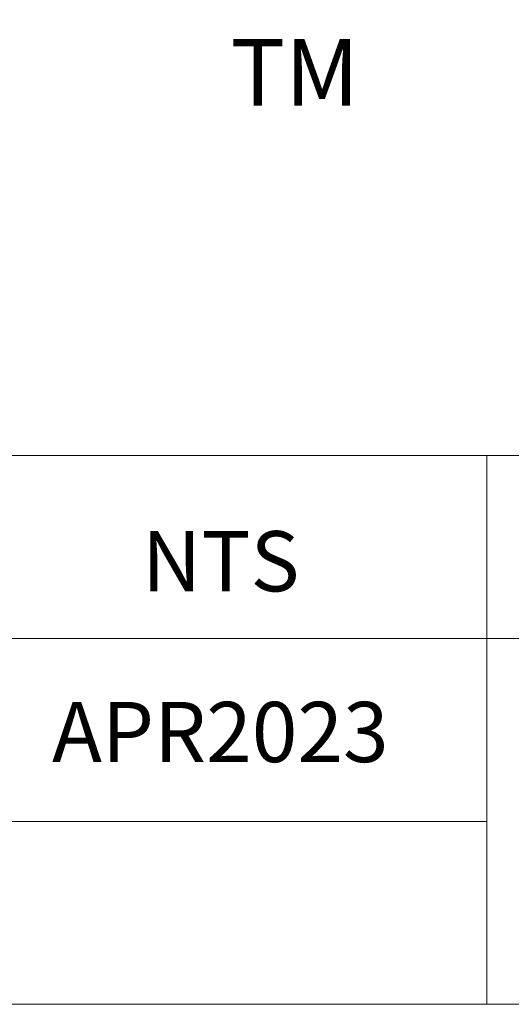
# Model space of a CAD drawing. Units: millimetres. Extents: x -6 to 3822, y -456 to 426.
# Drawn here: x 496 to 509, y 222 to 248 of the extents above; entities that cross this region are included whole.
import ezdxf
from ezdxf.enums import TextEntityAlignment as Align

# ---------------------------------------------------------------- set-up
doc = ezdxf.new("R2010")
doc.units = ezdxf.units.MM
doc.layers.add('border', color=4, linetype='Continuous', lineweight=20)
doc.layers.add('Dim', color=8, linetype='Continuous')
doc.layers.add('TEXT', color=6, linetype='Continuous')
doc.styles.add('DIM', font='simplex.shx')
doc.styles.add('EZ-Metric', font='simplex.shx', dxfattribs={"height": 2})

# ---------------------------------------------------------------- blocks, each defined once
blk = doc.blocks.new('QP Typ Detail Template')
at = {"layer": 'border', "color": 4}
for p, q in [((169.043, 14.389), (266.7, 14.389)), ((240.25, 0), (240.25, 14.389)), ((211.456, 9.593), (266.7, 9.593)), ((211.466, 4.796), (240.25, 4.796))]:
    blk.add_line(p, q, dxfattribs=at)
blk.add_lwpolyline([(0, 203.2), (266.7, 203.2), (266.7, 0), (0, 0)], close=True, dxfattribs=at)
at = {"layer": 'TEXT', "color": 2, "style": 'DIM'}
blk.add_attdef('DESCRIPTION', text='', height=2.54, dxfattribs=at).set_placement((217.872, 21.172), align=Align.MIDDLE_CENTER)
at = {"layer": 'TEXT', "color": 3, "linetype": 'Continuous', "ltscale": 2, "style": 'DIM'}
for tag, p in [('SCALE', (233.27, 12.406)), ('DATEDWN', (233.26, 7.929))]:
    blk.add_attdef(tag, text='', height=1.579, dxfattribs=at).set_placement(p, align=Align.TOP_CENTER)
at = {"layer": 'TEXT', "color": 2, "linetype": 'Continuous', "ltscale": 2, "style": 'DIM'}
blk.add_attdef('DWGNUMBER', text='', height=2.54, dxfattribs=at).set_placement((253.819, 4.93), align=Align.MIDDLE)

msp = doc.modelspace()

# ---------------------------------------------------------------- block references
at = {"layer": 'Dim'}
ref = msp.add_blockref('QP Typ Detail Template', (267.65, 222.342), dxfattribs=at)
ref.add_attrib('DATEDWN', 'APR2023', dxfattribs={"layer": 'TEXT', "color": 3, "linetype": 'Continuous', "ltscale": 2, "height": 1.5793, "style": 'DIM'}).set_placement((500.91, 230.27), align=Align.TOP_CENTER)
ref.add_attrib('SCALE', 'NTS', dxfattribs={"layer": 'TEXT', "color": 3, "linetype": 'Continuous', "ltscale": 2, "height": 1.5793, "style": 'DIM'}).set_placement((500.92, 234.747), align=Align.TOP_CENTER)

# ---------------------------------------------------------------- texts
at = {"layer": 'TEXT', "color": 2, "insert": (501.179, 247.647), "char_height": 1.75, "attachment_point": 1, "style": 'EZ-Metric'}
msp.add_mtext_dynamic_manual_height_columns('TM', width=266.66555, gutter_width=10, heights=[0], dxfattribs=at)

doc.saveas('drawing.dxf')
